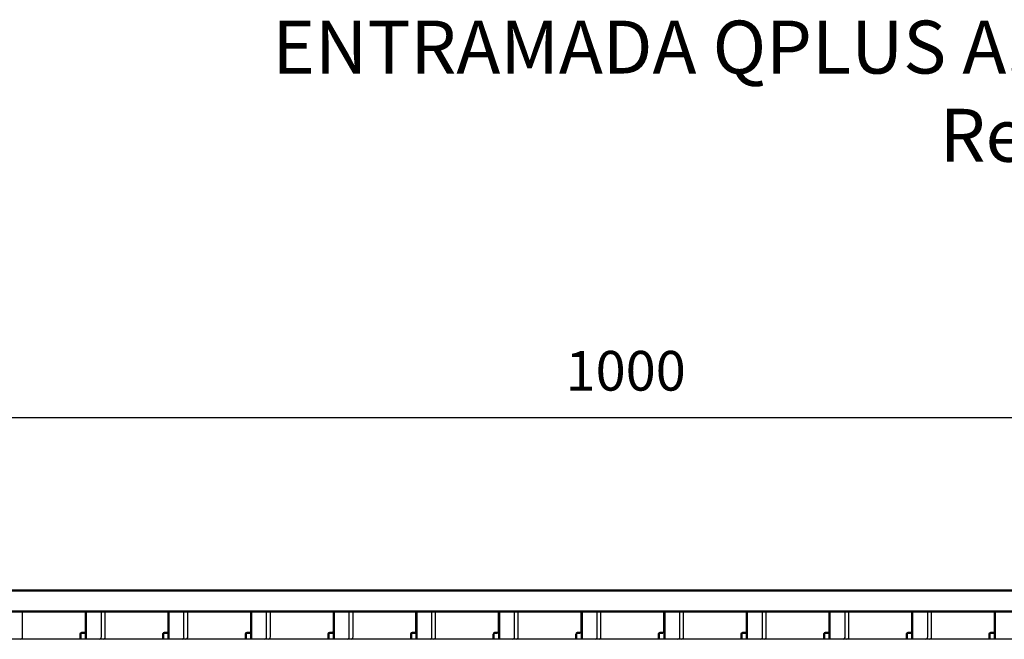
# Model space of a CAD drawing. Units: millimetres. Extents: x 20392 to 21860, y -1175 to -627.
# Drawn here: x 20760 to 21132, y -861 to -627 of the extents above; entities that cross this region are included whole.
import ezdxf

# ---------------------------------------------------------------- set-up
doc = ezdxf.new("R2010")
doc.units = ezdxf.units.MM
for name, color, linetype in [('-CONTORN CANALS', 20, 'Continuous'), ('-REIXA', 144, 'Continuous'), ('_Cotes', 250, 'Continuous'), ('zTEXT', 64, 'Continuous')]:
    doc.layers.add(name, color=color, linetype=linetype)
doc.styles.add('BEMSTIL', font='isocp3.shx', dxfattribs={"width": 0.8})
doc.styles.get("Standard").update_dxf_attribs({"font": 'arial.ttf'})
doc.dimstyles.new('BEMASS', dxfattribs={"dimtxt": 3.5, "dimasz": 3.5, "dimexe": 1.4, "dimexo": 0, "dimgap": 2, "dimtad": 1, "dimtxsty": 'BEMSTIL', "dimcen": 3, "dimclrd": 3, "dimclre": 3, "dimclrt": 3, "dimadec": 0, "dimazin": 0, "dimtfac": 0.875, "dimtmove": 2, "dimatfit": 3, "dimfxl": 1, "dimtolj": 1, "dimlwd": 25, "dimlwe": 25, "dimarcsym": 0})

# ---------------------------------------------------------------- blocks, each defined once
blk = doc.blocks.new('*D94')
at = {"layer": '_Cotes', "color": 253, "lineweight": 25, "transparency": 16777216}
for p, q in [((20489.43, -842.82), (20489.43, -767.63)), ((21488.43, -842.82), (21488.43, -767.63)), ((21473.43, -777.63), (20504.43, -777.63))]:
    blk.add_line(p, q, dxfattribs=at)
at = {"layer": '_Cotes', "color": 253, "transparency": 16777216}
for points in [[(20504.43, -775.13), (20504.43, -780.13), (20489.43, -777.63)], [(21473.43, -775.13), (21473.43, -780.13), (21488.43, -777.63)]]:
    blk.add_solid(points, dxfattribs=at)
at = {"layer": 'DEFPOINTS', "color": 0, "transparency": 16777216}
for p in [(20489.43, -777.63), (20489.43, -842.82), (21488.43, -842.82)]:
    blk.add_point(p, dxfattribs=at)
at = {"layer": '_Cotes', "color": 0, "transparency": 16777216, "insert": (20988.93, -752.31), "char_height": 15, "attachment_point": 2}
blk.add_mtext('\\A1;1000', dxfattribs=at)

msp = doc.modelspace()

# ---------------------------------------------------------------- linework, layer by layer
at = {"layer": '-CONTORN CANALS', "linetype": 'Continuous', "lineweight": 50}
for p, q in [((21488.43, -842.82), (20489.43, -842.82)), ((21232.68, -850.82), (20745.18, -850.82)), ((20784.95, -850.82), (20784.95, -858.32)), ((20785, -861.32), (20785, -850.82)), ((20816.17, -850.82), (20816.17, -858.32)), ((20816.22, -861.32), (20816.22, -850.82)), ((20847.39, -850.82), (20847.39, -858.32)), ((20847.44, -861.32), (20847.44, -850.82)), ((20878.61, -850.82), (20878.61, -858.32)), ((20878.66, -861.32), (20878.66, -850.82)), ((20909.83, -850.82), (20909.83, -858.32)), ((20909.88, -861.32), (20909.88, -850.82)), ((20941.05, -850.82), (20941.05, -858.32)), ((20941.1, -861.32), (20941.1, -850.82)), ((20972.27, -850.82), (20972.27, -858.32)), ((20972.32, -861.32), (20972.32, -850.82)), ((21003.49, -858.32), (21003.49, -850.82)), ((21003.54, -861.32), (21003.54, -850.82)), ((21034.71, -858.32), (21034.71, -850.82)), ((21034.76, -861.32), (21034.76, -850.82)), ((21065.93, -858.32), (21065.93, -850.82)), ((21065.98, -861.32), (21065.98, -850.82)), ((21097.15, -858.32), (21097.15, -850.82)), ((21097.2, -861.32), (21097.2, -850.82)), ((21128.37, -858.32), (21128.37, -850.82)), ((21128.42, -861.32), (21128.42, -850.82)), ((20784.95, -852.52), (20785, -852.52)), ((20785, -852.82), (20784.95, -852.82)), ((20816.17, -852.52), (20816.22, -852.52)), ((20816.22, -852.82), (20816.17, -852.82)), ((20847.39, -852.52), (20847.44, -852.52)), ((20847.44, -852.82), (20847.39, -852.82)), ((20878.61, -852.52), (20878.66, -852.52)), ((20878.66, -852.82), (20878.61, -852.82)), ((20909.83, -852.52), (20909.88, -852.52)), ((20909.88, -852.82), (20909.83, -852.82)), ((20941.05, -852.52), (20941.1, -852.52)), ((20941.1, -852.82), (20941.05, -852.82)), ((20972.27, -852.52), (20972.32, -852.52)), ((20972.32, -852.82), (20972.27, -852.82)), ((21003.49, -852.52), (21003.54, -852.52)), ((21003.54, -852.82), (21003.49, -852.82)), ((21034.71, -852.52), (21034.76, -852.52)), ((21034.76, -852.82), (21034.71, -852.82)), ((21065.93, -852.52), (21065.98, -852.52)), ((21065.98, -852.82), (21065.93, -852.82)), ((21097.15, -852.52), (21097.2, -852.52)), ((21097.2, -852.82), (21097.15, -852.82)), ((21128.37, -852.52), (21128.42, -852.52)), ((21128.42, -852.82), (21128.37, -852.82)), ((20782.95, -859.32), (20782.95, -859.82)), ((20784.45, -858.82), (20783.45, -858.82)), ((20814.17, -859.32), (20814.17, -859.82)), ((20815.67, -858.82), (20814.67, -858.82)), ((20845.39, -859.32), (20845.39, -859.82)), ((20846.89, -858.82), (20845.89, -858.82)), ((20876.61, -859.32), (20876.61, -859.82)), ((20878.11, -858.82), (20877.11, -858.82)), ((20907.83, -859.32), (20907.83, -859.82)), ((20909.33, -858.82), (20908.33, -858.82)), ((20939.05, -859.32), (20939.05, -859.82)), ((20940.55, -858.82), (20939.55, -858.82)), ((20970.27, -859.32), (20970.27, -859.82)), ((20971.77, -858.82), (20970.77, -858.82)), ((21001.49, -859.82), (21001.49, -859.32)), ((21001.99, -858.82), (21002.99, -858.82)), ((21032.71, -859.82), (21032.71, -859.32)), ((21033.21, -858.82), (21034.21, -858.82)), ((21063.93, -859.82), (21063.93, -859.32)), ((21064.43, -858.82), (21065.43, -858.82)), ((21095.15, -859.82), (21095.15, -859.32)), ((21095.65, -858.82), (21096.65, -858.82)), ((21126.37, -859.82), (21126.37, -859.32)), ((21126.87, -858.82), (21127.87, -858.82)), ((20782.95, -859.82), (20782.95, -861.32)), ((20814.17, -859.82), (20814.17, -861.32)), ((20845.39, -859.82), (20845.39, -861.32)), ((20876.61, -859.82), (20876.61, -861.32)), ((20907.83, -859.82), (20907.83, -861.32)), ((20939.05, -859.82), (20939.05, -861.32)), ((20970.27, -859.82), (20970.27, -861.32)), ((21001.49, -859.82), (21001.49, -861.32)), ((21032.71, -859.82), (21032.71, -861.32)), ((21063.93, -859.82), (21063.93, -861.32)), ((21095.15, -859.82), (21095.15, -861.32)), ((21126.37, -859.82), (21126.37, -861.32))]:
    msp.add_line(p, q, dxfattribs=at).dxf.unprotected_set("ltscale", 0)
for centre, start, end in [((20783.45, -859.32), 90, 180), ((20784.45, -858.32), 270, 0), ((20814.67, -859.32), 90, 180), ((20815.67, -858.32), 270, 0), ((20845.89, -859.32), 90, 180), ((20846.89, -858.32), 270, 0), ((20877.11, -859.32), 90, 180), ((20878.11, -858.32), 270, 0), ((20908.33, -859.32), 90, 180), ((20909.33, -858.32), 270, 0), ((20939.55, -859.32), 90, 180), ((20940.55, -858.32), 270, 0), ((20970.77, -859.32), 90, 180), ((20971.77, -858.32), 270, 0), ((21001.99, -859.32), 90, 180), ((21002.99, -858.32), 270, 0), ((21033.21, -859.32), 90, 180), ((21034.21, -858.32), 270, 0), ((21064.43, -859.32), 90, 180), ((21065.43, -858.32), 270, 0), ((21095.65, -859.32), 90, 180), ((21096.65, -858.32), 270, 0), ((21126.87, -859.32), 90, 180), ((21127.87, -858.32), 270, 0)]:
    msp.add_arc(centre, 0.5, start, end, dxfattribs=at).dxf.unprotected_set("ltscale", 0)
at = {"layer": '-REIXA'}
for p, q in [((20761.03, -860.32), (20761.03, -850.82)), ((20790.83, -860.32), (20790.83, -850.82)), ((20792.25, -860.32), (20792.25, -850.82)), ((20822.05, -860.32), (20822.05, -850.82)), ((20823.47, -860.32), (20823.47, -850.82)), ((20853.27, -860.32), (20853.27, -850.82)), ((20854.69, -860.32), (20854.69, -850.82)), ((20884.49, -860.32), (20884.49, -850.82)), ((20885.91, -860.32), (20885.91, -850.82)), ((20915.71, -860.32), (20915.71, -850.82)), ((20917.13, -860.32), (20917.13, -850.82)), ((20946.93, -860.32), (20946.93, -850.82)), ((20948.35, -860.32), (20948.35, -850.82)), ((20978.15, -860.32), (20978.15, -850.82)), ((20979.57, -860.32), (20979.57, -850.82)), ((21009.37, -860.32), (21009.37, -850.82)), ((21010.79, -860.32), (21010.79, -850.82)), ((21040.59, -860.32), (21040.59, -850.82)), ((21042.01, -860.32), (21042.01, -850.82)), ((21071.81, -860.32), (21071.81, -850.82)), ((21073.23, -860.32), (21073.23, -850.82)), ((21103.03, -860.32), (21103.03, -850.82)), ((21104.45, -860.32), (21104.45, -850.82)), ((21198.93, -861.32), (20708.93, -861.32))]:
    msp.add_line(p, q, dxfattribs=at)
for centre in [(20760.14, -860.44), (20789.95, -860.44), (20791.36, -860.44), (20821.17, -860.44), (20822.58, -860.44), (20852.39, -860.44), (20853.8, -860.44), (20883.61, -860.44), (20885.02, -860.44), (20914.83, -860.44), (20916.24, -860.44), (20946.05, -860.44), (20947.46, -860.44), (20977.27, -860.44), (20978.68, -860.44), (21008.49, -860.44), (21009.9, -860.44), (21039.71, -860.44), (21041.12, -860.44), (21070.93, -860.44), (21072.34, -860.44), (21102.15, -860.44), (21103.56, -860.44)]:
    msp.add_arc(centre, 0.893, 281.4218, 8.0495, dxfattribs=at)

# ---------------------------------------------------------------- texts
at = {"layer": 'zTEXT', "insert": (21195.65, -627.46), "char_height": 20, "width": 861.061, "attachment_point": 2}
msp.add_mtext('ENTRAMADA QPLUS A. GALVA L:100 CM   V150 LC B125\\PRef: 00133601', dxfattribs=at)

# ---------------------------------------------------------------- dimensions: what is measured, and where the dimension line sits
at = {"layer": '_Cotes'}
dim = msp.add_linear_dim(base=(20489.43, -777.63), p1=(21488.43, -842.82), p2=(20489.43, -842.82), text='1000', dimstyle='BEMASS', override={"dimscale": 5, "dimtxt": 3, "dimasz": 3, "dimexe": 2, "dimdec": 1, "dimtxsty": 'Standard', "dimclrd": 253, "dimclre": 253, "dimclrt": 0, "dimtmove": 0, "dimatfit": 0}, dxfattribs=at)
dim.commit()
dim.dimension.update_dxf_attribs({"geometry": '*D94', "text_midpoint": (20988.93, -777.63), "dimtype": 160})

doc.saveas('drawing.dxf')
